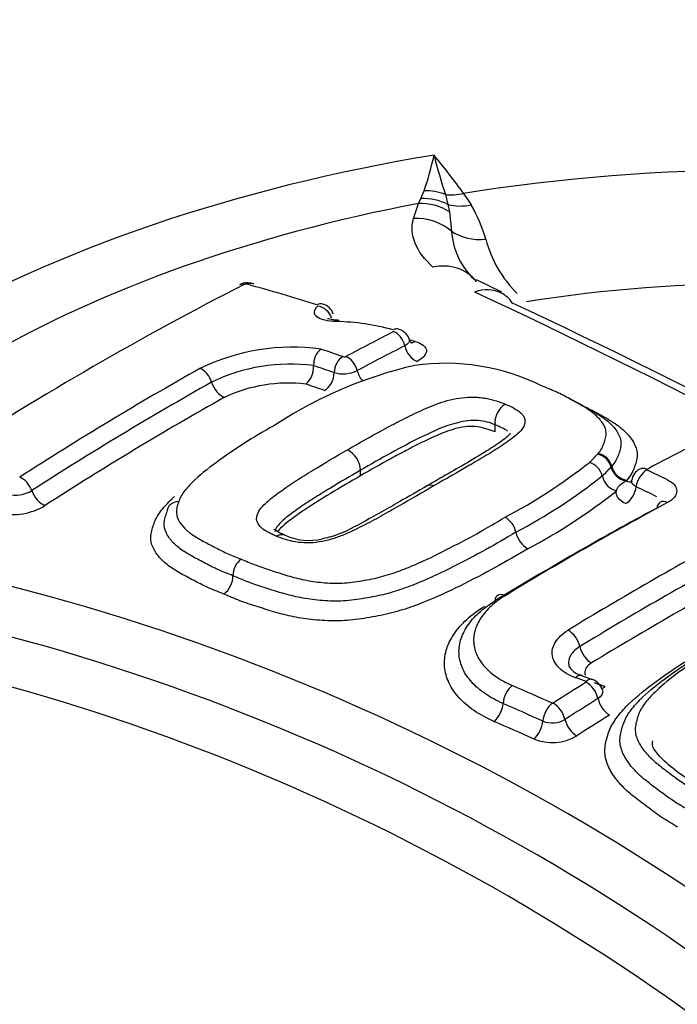
# Model space of a CAD drawing. Units: millimetres. Extents: x 0 to 594, y 0 to 420.
# Drawn here: x 407 to 409, y 383 to 385 of the extents above; entities that cross this region are included whole.
import ezdxf

# ---------------------------------------------------------------- set-up
doc = ezdxf.new("R2010")
doc.units = ezdxf.units.MM
doc.layers.add('II2-04CAP-STD', color=7, linetype='Continuous')
doc.layers.add('TSH-1', color=7, linetype='Continuous')

# ---------------------------------------------------------------- blocks, each defined once
blk = doc.blocks.new('SE6')
at = {"layer": 'II2-04CAP-STD', "color": 7, "linetype": 'Continuous'}
for p, q in [((407.9124, 384.6819), (407.9205, 384.7022)), ((407.9057, 384.669), (407.9124, 384.6819)), ((407.9759, 384.6924), (407.9826, 384.6665)), ((408.0232, 384.6952), (408.0428, 384.6654)), ((407.8928, 384.6298), (407.9057, 384.669)), ((407.9826, 384.6665), (407.9867, 384.6475)), ((407.9867, 384.6475), (407.992, 384.5969)), ((408.1223, 384.4385), (408.057, 384.4706)), ((407.6334, 384.2473), (407.6334, 384.2473)), ((408.1049, 384.0934), (408.1049, 384.0935)), ((408.1049, 384.0751), (408.1049, 384.0934)), ((408.3715, 384.0171), (408.3728, 384.0187)), ((408.4083, 383.9857), (408.4067, 383.9838)), ((407.7552, 383.9608), (407.7552, 383.9752)), ((408.4443, 383.9475), (408.4474, 383.9491)), ((408.3583, 383.4308), (408.3307, 383.4407))]:
    blk.add_line(p, q, dxfattribs=at)
for centre, radius, start, end in [((407.2152, 384.9486), 0.7471, 340.7474, 348.1249), ((406.5101, 383.607), 1.8637, 35.7219, 39.5941), ((409.4044, 385.1611), 1.5034, 194.0994, 198.1666), ((407.7262, 384.478), 0.3678, 15.4597, 30.6173), ((408.1793, 384.6083), 0.1876, 183.4804, 229.1306), ((408.3837, 384.657), 0.3135, 194.9648, 225.1414), ((411.5083, 376.5368), 8.8995, 117.11236, 122.86778), ((407.4596, 384.4248), 0.0377, 87.5605, 119.9988), ((407.4565, 384.4497), 0.0096, 90.2284, 114.9764), ((407.4568, 384.4444), 0.0149, 75.5773, 91.0822), ((405.807, 378.4795), 6.2038, 72.79616, 74.54216), ((407.4647, 384.4204), 0.0418, 71.5133, 94.9284), ((399.9693, 367.1629), 19.0733, 55.07406, 64.92594), ((407.6477, 384.3696), 0.0387, 18.0207, 75.6019), ((400.1874, 367.3914), 18.7894, 55.07368, 64.92632), ((407.6839, 383.7936), 0.5684, 74.0762, 89.0894), ((411.6534, 376.88), 8.3739, 117.08045, 118.03752), ((407.5785, 383.7447), 0.5506, 82.3621, 115.9269), ((407.6875, 384.2498), 0.0542, 131.3909, 182.6802), ((405.5389, 377.986), 6.649, 70.94683, 71.47213), ((411.6808, 376.848), 8.3689, 117.08613, 118.04146), ((407.712, 383.6524), 0.6834, 74.2537, 75.734), ((407.713, 384.2815), 0.0113, 251.6459, 292.4077), ((411.8826, 376.1749), 9.2575, 119.40234, 122.79087), ((407.5729, 383.7787), 0.4725, 82.6472, 115.7118), ((408.1442, 383.1657), 1.1102, 102.9055, 122.9904), ((407.5718, 384.2447), 0.0616, 312.6405, 2.3893), ((405.5207, 377.9651), 6.6279, 70.92633, 71.41227), ((407.9759, 383.6931), 0.5604, 63.5482, 98.176), ((407.7094, 384.3119), 0.0859, 254.5794, 295.6125), ((411.9095, 376.1455), 9.2505, 119.40324, 122.78648), ((407.5675, 383.8111), 0.3909, 83.2299, 115.1639), ((408.1623, 384.0986), 0.0576, 122.3417, 185.0532), ((407.6919, 383.9723), 0.0633, 2.6427, 62.599), ((408.1635, 384.2024), 0.2785, 312.0794, 318.2991), ((408.3627, 383.9726), 0.0454, 14.3054, 78.9117), ((412.4484, 376.4981), 8.4579, 117.01142, 117.83106), ((407.4633, 385.1191), 1.4313, 297.807, 308.2876), ((408.3369, 383.9496), 0.0479, 13.1894, 73.9484), ((408.2401, 384.1262), 0.2191, 310.9039, 319.4864), ((407.4828, 385.0968), 1.45, 297.8079, 308.4059), ((408.4355, 383.9727), 0.0533, 193.2276, 253.5741), ((408.4981, 383.944), 0.0382, 115.6052, 171.8959), ((405.0236, 376.6719), 8.0892, 64.12602, 64.549), ((405.002, 376.6494), 8.0673, 64.10139, 64.52422), ((406.8572, 383.9944), 0.084, 257.4482, 300.8885), ((407.5036, 385.0731), 1.4719, 297.8114, 308.5267), ((406.8521, 384.0178), 0.1576, 257.2854, 301.6456), ((412.8501, 375.9114), 9.0631, 118.29875, 121.37755), ((412.8303, 375.8849), 9.0777, 118.30783, 121.3702), ((408.1025, 383.8027), 0.0579, 11.4983, 60.5096), ((407.6219, 383.944), 0.151, 244.6297, 283.3237), ((408.2224, 383.8272), 0.0645, 191.5412, 240.1692), ((412.9825, 375.889), 8.9894, 118.28595, 121.431), ((413.0459, 375.7881), 9.0563, 118.30419, 121.41577), ((407.4765, 383.7017), 0.053, 126.4239, 180.5332), ((407.3645, 383.7007), 0.059, 306.7311, 0.4739), ((405.4072, 378.0841), 5.7719, 43.94634, 76.05366), ((405.3709, 378.0495), 5.6874, 43.9452, 76.0548), ((405.3331, 378.0102), 5.6099, 43.9612, 76.0388), ((408.3412, 383.4918), 0.051, 212.6749, 258.6535), ((413.5907, 375.0522), 9.8813, 122.0835, 122.67463), ((405.0162, 374.3312), 9.6837, 69.91296, 70.08706), ((408.346, 383.3937), 0.0393, 15.5025, 72.0079), ((404.5211, 375.064), 9.1057, 65.80119, 66.51622), ((404.49, 375.0064), 9.1186, 65.78979, 66.50128), ((408.2546, 383.3724), 0.00298, 249.3316, 300.4387), ((413.6003, 375.0348), 9.8487, 122.05933, 122.65038), ((408.2538, 383.3843), 0.066, 248.3025, 300.0597), ((408.253, 383.3951), 0.1277, 248.1089, 300.2213)]:
    blk.add_arc(centre, radius, start, end, dxfattribs=at)
for centre, major_axis, ratio, start_param, end_param in [((408.8074, 383.058), (4.4122, 0), 0.57735, 0.955878, 2.185715), ((408.8074, 383.058), (-2.942, 0), 0.57735, 2.87179, 4.982192), ((408.8074, 383.058), (-3.1291, 0), 0.57735, 4.991181, 6.002179), ((407.9286, 384.5807), (-0.13, 0.0297), 0.907008, 4.552206, 4.977887), ((407.923, 384.5577), (-0.1288, 0.0344), 0.926699, 4.489244, 5.035302), ((408.0232, 384.804), (-0.109, -0.0767), 0.756462, 0.688818, 1.081677), ((408.8074, 383.0886), (-2.8819, 0), 0.57735, 5.030605, 5.962518), ((407.9181, 384.5433), (-0.1232, 0.0509), 0.933367, 4.533862, 5.173977), ((408.0423, 384.7753), (-0.113, -0.0708), 0.778261, 0.623197, 1.121549), ((407.9053, 384.5047), (-0.1288, 0.0343), 0.935759, 4.245688, 5.051389), ((408.0786, 384.6892), (-0.1283, -0.0364), 0.840158, 0.619567, 1.352721), ((408.8074, 383.0941), (-2.3682, 0), 0.57735, 2.876376, 4.977606), ((407.9554, 384.3799), (-0.0894, -0.099), 0.880967, 2.995926, 4.034448), ((407.4577, 384.4241), (0.017, -0.0334), 0.609935, 2.642285, 3.140803), ((407.4617, 384.425), (0.0005, -0.0375), 0.313932, 3.150868, 3.552638), ((407.4657, 384.4246), (-0.01, -0.0361), 0.704348, 3.110016, 3.705865), ((408.0628, 384.3163), (-0.0539, -0.122), 0.75227, 3.090158, 3.769837), ((408.0628, 384.3163), (-0.0539, -0.122), 0.75227, 2.710631, 3.090158), ((407.6464, 384.3716), (-0.0111, -0.0358), 0.692937, 3.144039, 3.727135), ((407.6484, 384.368), (0.0249, -0.028), 0.790416, 1.035159, 2.431408), ((407.6972, 384.3279), (-0.0002, -0.0375), 0.279179, 3.123596, 3.582753), ((407.8435, 384.3063), (-0.0102, -0.0361), 0.631234, 3.143458, 3.711837), ((407.845, 384.302), (-0.0171, 0.0334), 0.609336, 4.326982, 5.72542), ((407.8983, 384.2958), (0.019, -0.0371), 0.609284, 4.326859, 5.716722), ((407.8935, 384.3478), (0.0113, 0.0401), 0.630931, 3.365182, 3.704399), ((407.7136, 384.2372), (0.0122, 0.0354), 0.679643, 0.627021, 2.025273), ((407.7215, 384.2375), (-0.0176, 0.0331), 0.599273, 4.31656, 5.715344), ((407.3434, 384.2064), (-0.0184, 0.0327), 0.584542, 4.33452, 5.731311), ((407.6566, 384.2201), (-0.0136, -0.0394), 0.679446, 0.635636, 2.025782), ((407.7744, 384.2311), (0.0196, -0.0368), 0.599236, 4.316476, 5.045355), ((407.3952, 384.2021), (-0.0204, 0.0363), 0.584532, 1.192906, 2.581143), ((409.0096, 375.6287), (-4.8562, 8.4112), 0.57735, -0.587826, -0.580704), ((407.3173, 376.3723), (4.7427, 8.2146), 0.57735, 0.77288, 0.84246), ((408.3745, 383.9861), (-0.0289, 0.0239), 0.794116, 3.935557, 5.342189), ((408.444, 383.983), (0.032, -0.0266), 0.781071, 3.937392, 5.29719), ((408.4458, 383.9853), (0.0321, -0.0265), 0.793884, 3.935051, 5.333114), ((406.8765, 383.9248), (-0.0203, 0.0315), 0.543437, 4.301592, 5.697892), ((408.5011, 383.94), (-0.0179, -0.0376), 0.625459, 3.836739, 5.202267), ((408.501, 383.9416), (0.0195, -0.0368), 0.601564, 2.466133, 3.141017), ((408.4428, 383.9836), (-0.0195, 0.0368), 0.601341, 2.473598, 3.140928), ((408.4428, 383.9244), (-0.0179, -0.0376), 0.625187, 0.70438, 2.061197), ((406.9268, 383.9196), (-0.0225, 0.035), 0.543484, 1.160082, 2.547856), ((407.2885, 383.8622), (0.0353, -0.0126), 0.838233, 2.02088, 3.419852), ((408.5546, 383.8556), (0.0197, -0.0367), 0.596783, 3.150386, 3.811327), ((408.5546, 383.8556), (0.0197, -0.0367), 0.596783, 2.445119, 3.150386), ((408.5491, 375.6611), (4.8549, 8.4089), 0.57735, 0.751645, 0.81357), ((408.134, 383.6144), (0.0217, -0.0356), 0.561117, 2.414029, 3.780464), ((408.297, 383.5251), (0.0217, -0.0356), 0.560655, 1.018751, 2.388952), ((408.8074, 383.058), (2.942, 0), 0.57735, 2.869419, 4.984562), ((408.3537, 383.5085), (0.0217, -0.0356), 0.560858, 4.160614, 5.521698), ((408.8074, 383.0941), (2.3682, 0), 0.57735, 2.861722, 4.99226), ((408.3165, 383.4022), (-0.0142, -0.0392), 0.484867, 3.129249, 3.8734), ((408.344, 383.3922), (-0.0143, -0.0391), 0.482917, 3.142386, 3.874903), ((408.3442, 383.3907), (0.0221, -0.0353), 0.552312, 0.991085, 2.361518), ((408.1524, 383.3819), (-0.0166, -0.0382), 0.548668, 3.917558, 5.28487), ((408.3895, 383.4468), (0.0143, 0.0391), 0.482491, 3.48375, 3.866072), ((408.0992, 383.3558), (-0.0166, -0.0382), 0.548412, 0.783991, 2.143589), ((408.2559, 383.3361), (-0.0171, -0.038), 0.540886, 3.924456, 5.292497), ((408.2585, 383.3363), (0.0225, -0.0351), 0.544759, 0.986578, 2.355762), ((408.4011, 383.3725), (0.0221, -0.0353), 0.552666, 4.133108, 5.494712), ((408.4314, 375.2521), (-5.5152, 7.9782), 0.62668, -0.804012, -0.790142), ((408.2028, 383.3099), (-0.0171, -0.038), 0.54068, 0.79072, 2.151145), ((408.3152, 383.3181), (0.0225, -0.0351), 0.54513, 4.128606, 5.489057), ((408.6905, 375.5795), (4.8576, 8.4137), 0.57735, 0.827287, 0.839755), ((408.8074, 382.6163), (-4.8311, 0), 0.57735, 0, 3.153936)]:
    blk.add_ellipse(centre, major_axis=major_axis, ratio=ratio, start_param=start_param, end_param=end_param, dxfattribs=at)
for points, knots in [([(407.9436, 384.5033), (407.9213, 384.5235), (407.9057, 384.5445), (407.8887, 384.5868), (407.887, 384.6082), (407.8928, 384.6298)], [0, 0, 0, 0, 0.5, 0.5, 1, 1, 1, 1]), ([(407.6929, 384.3619), (407.6816, 384.3619), (407.6713, 384.3631), (407.6536, 384.3674), (407.6465, 384.3706), (407.6372, 384.3783), (407.6349, 384.3827), (407.6356, 384.3923), (407.6386, 384.3973), (407.644, 384.402)], [0, 0, 0, 0, 0.25, 0.25, 0.5, 0.5, 0.75, 0.75, 1, 1, 1, 1]), ([(407.6976, 384.3657), (407.6956, 384.3656), (407.689, 384.3654), (407.6794, 384.3668), (407.6717, 384.3688), (407.6697, 384.3698), (407.6695, 384.3699), (407.6695, 384.3699)], [0, 0, 0, 0, 0.0709541, 0.2785717, 0.4486156, 0.5940948, 0.6222635, 0.6222635, 0.6222635, 0.6222635]), ([(407.8819, 384.3153), (407.8818, 384.316), (407.8812, 384.3204), (407.8761, 384.328), (407.8681, 384.3358), (407.8601, 384.3406), (407.8553, 384.3416), (407.8536, 384.342)], [0, 0, 0, 0, 0.047575, 0.345129, 0.616709, 0.880893, 1, 1, 1, 1]), ([(407.8822, 384.3153), (407.8824, 384.3149), (407.8825, 384.3144), (407.8832, 384.309), (407.8788, 384.3034), (407.8703, 384.299)], [0.4552923, 0.4552923, 0.4552923, 0.4552923, 0.5, 0.5, 1, 1, 1, 1]), ([(407.8886, 384.3053), (407.8887, 384.3052), (407.8872, 384.3063), (407.8828, 384.3114), (407.8825, 384.315), (407.8825, 384.3154)], [0.4044195, 0.4044195, 0.4044195, 0.4044195, 0.6504294, 0.9682474, 1, 1, 1, 1]), ([(407.8974, 384.3101), (407.9061, 384.3076), (407.9132, 384.3043), (407.9231, 384.2964), (407.9259, 384.2918), (407.9269, 384.2822), (407.9251, 384.2771), (407.9168, 384.2673), (407.9105, 384.2625), (407.9022, 384.2583)], [0, 0, 0, 0, 0.25, 0.25, 0.5, 0.5, 0.75, 0.75, 1, 1, 1, 1]), ([(408.3728, 384.0187), (408.3765, 384.0231), (408.3797, 384.0276), (408.3848, 384.0366), (408.3867, 384.0411), (408.39, 384.0503), (408.3915, 384.0548), (408.3937, 384.0639), (408.3944, 384.0685), (408.3935, 384.082), (408.3897, 384.0905), (408.3785, 384.107), (408.371, 384.1148), (408.3536, 384.1293), (408.3436, 384.136), (408.322, 384.1488), (408.3105, 384.155), (408.2878, 384.1672), (408.2763, 384.1733), (408.2518, 384.1845), (408.2386, 384.1897), (408.2256, 384.1949)], [0, 0, 0, 0, 0.0625, 0.0625, 0.125, 0.125, 0.1875, 0.1875, 0.25, 0.25, 0.375, 0.375, 0.5, 0.5, 0.625, 0.625, 0.75, 0.75, 0.875, 0.875, 1, 1, 1, 1]), ([(407.721, 384.0285), (407.7512, 384.046), (407.7815, 384.0632), (407.8279, 384.0883), (407.8434, 384.0965), (407.8749, 384.1128), (407.8911, 384.1207), (407.9243, 384.1358), (407.9413, 384.1433), (407.9687, 384.1529), (407.9781, 384.1558), (407.9981, 384.1607), (408.0087, 384.1627), (408.0299, 384.1652), (408.0408, 384.1658), (408.0564, 384.1652), (408.0615, 384.1649), (408.0716, 384.1639), (408.0766, 384.1633), (408.0908, 384.1608), (408.0994, 384.1584), (408.1159, 384.1531), (408.124, 384.1504), (408.1315, 384.1473)], [0, 0, 0, 0, 0.25, 0.25, 0.375, 0.375, 0.5, 0.5, 0.625, 0.625, 0.6875, 0.6875, 0.75, 0.75, 0.8125, 0.8125, 0.84375, 0.84375, 0.875, 0.875, 0.9375, 0.9375, 1, 1, 1, 1]), ([(408.1315, 384.1473), (408.1391, 384.1442), (408.146, 384.1408), (408.1594, 384.1337), (408.1655, 384.13), (408.1727, 384.1237), (408.1747, 384.1214), (408.1782, 384.1169), (408.1797, 384.1145), (408.183, 384.1073), (408.1834, 384.1021), (408.1811, 384.0919), (408.1784, 384.0867), (408.1709, 384.0767), (408.1661, 384.0719), (408.1497, 384.0576), (408.1366, 384.0486), (408.1096, 384.0308), (408.0956, 384.022), (408.0666, 384.0047), (408.0519, 383.9961), (408.0075, 383.9702), (407.9773, 383.9529), (407.9469, 383.9354)], [0, 0, 0, 0, 0.0625, 0.0625, 0.125, 0.125, 0.15625, 0.15625, 0.1875, 0.1875, 0.25, 0.25, 0.3125, 0.3125, 0.375, 0.375, 0.5, 0.5, 0.625, 0.625, 0.75, 0.75, 1, 1, 1, 1]), ([(408.299, 384.1613), (408.3111, 384.1555), (408.3226, 384.1494), (408.3464, 384.1364), (408.359, 384.1296), (408.382, 384.1153), (408.3924, 384.1077), (408.4104, 384.0915), (408.418, 384.0827), (408.4289, 384.0644), (408.4324, 384.055), (408.4325, 384.0401), (408.4316, 384.0351), (408.4291, 384.0252), (408.4274, 384.0202), (408.4237, 384.0102), (408.4215, 384.0052), (408.4158, 383.9954), (408.4123, 383.9905), (408.4083, 383.9857)], [0.1351656, 0.1351656, 0.1351656, 0.1351656, 0.25, 0.25, 0.375, 0.375, 0.5, 0.5, 0.625, 0.625, 0.75, 0.75, 0.8125, 0.8125, 0.875, 0.875, 0.9375, 0.9375, 1, 1, 1, 1]), ([(408.3555, 384.1323), (408.3613, 384.1292), (408.367, 384.1261), (408.3864, 384.1155), (408.4001, 384.108), (408.4247, 384.0917), (408.4358, 384.0829), (408.4543, 384.0646), (408.4617, 384.055), (408.4722, 384.0346), (408.4751, 384.024), (408.4744, 384.008), (408.4733, 384.0027), (408.4703, 383.9918), (408.4686, 383.9864), (408.4644, 383.9756), (408.4619, 383.9702), (408.4555, 383.9596), (408.4517, 383.9543), (408.4474, 383.9491)], [0.1973022, 0.1973022, 0.1973022, 0.1973022, 0.25, 0.25, 0.375, 0.375, 0.5, 0.5, 0.625, 0.625, 0.75, 0.75, 0.8125, 0.8125, 0.875, 0.875, 0.9375, 0.9375, 1, 1, 1, 1]), ([(407.5397, 384.0969), (407.5131, 384.0819), (407.4867, 384.0667), (407.4365, 384.035), (407.4125, 384.0187), (407.366, 383.9854), (407.3436, 383.9684), (407.3149, 383.9414), (407.306, 383.9321), (407.2949, 383.918), (407.2917, 383.9133), (407.2864, 383.9038), (407.2844, 383.8991), (407.2827, 383.8943)], [0, 0, 0, 0, 0.25, 0.25, 0.5, 0.5, 0.75, 0.75, 0.875, 0.875, 0.9375, 0.9375, 1, 1, 1, 1]), ([(408.1049, 384.0935), (408.0919, 384.099), (408.0783, 384.1033), (408.0441, 384.1056), (408.0244, 384.1035), (407.9723, 384.0902), (407.9442, 384.0763), (407.8596, 384.0355), (407.8077, 384.0057), (407.7552, 383.9752)], [0, 0, 0, 0, 0.125, 0.125, 0.25, 0.25, 0.5, 0.5, 1, 1, 1, 1]), ([(408.1049, 384.0751), (408.1016, 384.0765), (408.0982, 384.0778), (408.0911, 384.0802), (408.0876, 384.0814), (408.0767, 384.0849), (408.0689, 384.087), (408.0516, 384.0891), (408.0424, 384.0896), (408.0238, 384.0882), (408.0146, 384.0866), (407.9972, 384.0822), (407.9889, 384.0795), (407.9732, 384.0738), (407.9657, 384.0708), (407.9509, 384.0645), (407.9437, 384.0612), (407.9294, 384.0547), (407.9223, 384.0514), (407.9012, 384.0412), (407.8877, 384.0341), (407.8607, 384.0199), (407.8473, 384.0127), (407.8074, 383.9909), (407.7812, 383.976), (407.7552, 383.9608)], [0, 0, 0, 0, 0.03125, 0.03125, 0.0625, 0.0625, 0.125, 0.125, 0.1875, 0.1875, 0.25, 0.25, 0.3125, 0.3125, 0.375, 0.375, 0.4375, 0.4375, 0.5, 0.5, 0.625, 0.625, 0.75, 0.75, 1, 1, 1, 1]), ([(408.1375, 384.077), (408.1338, 384.0802), (408.1282, 384.0829), (408.1223, 384.0857), (408.1168, 384.0883), (408.1111, 384.0909), (408.1049, 384.0934), (408.1049, 384.0934), (408.1049, 384.0934), (408.1049, 384.0934)], [0.8773266, 0.8773266, 0.8773266, 0.8773266, 0.9407529, 0.9407529, 0.9407529, 0.9999888, 0.9999888, 0.9999888, 1, 1, 1, 1]), ([(408.1449, 384.0714), (408.1449, 384.0714), (408.1437, 384.0695), (408.1363, 384.0619), (408.1168, 384.0469), (408.0619, 384.0112), (407.9935, 383.9724), (407.9441, 383.9437), (407.9297, 383.9354)], [0.0704586, 0.0704586, 0.0704586, 0.0704586, 0.1140402, 0.1645092, 0.2478502, 0.4128809, 0.8542845, 1, 1, 1, 1]), ([(407.5365, 383.8039), (407.5327, 383.8054), (407.5291, 383.807), (407.5221, 383.8105), (407.5186, 383.8122), (407.5085, 383.8175), (407.5022, 383.8213), (407.4927, 383.8301), (407.4892, 383.835), (407.4849, 383.8452), (407.4846, 383.8508), (407.487, 383.8619), (407.4898, 383.8676), (407.4976, 383.8787), (407.5025, 383.884), (407.5189, 383.8996), (407.532, 383.9095), (407.5589, 383.929), (407.5729, 383.9385), (407.6018, 383.9571), (407.6164, 383.9662), (407.6607, 383.9934), (407.6908, 384.0111), (407.721, 384.0285)], [0, 0, 0, 0, 0.03125, 0.03125, 0.0625, 0.0625, 0.125, 0.125, 0.1875, 0.1875, 0.25, 0.25, 0.3125, 0.3125, 0.375, 0.375, 0.5, 0.5, 0.625, 0.625, 0.75, 0.75, 1, 1, 1, 1]), ([(407.7552, 383.9752), (407.7288, 383.9601), (407.7027, 383.9448), (407.664, 383.9213), (407.6513, 383.9134), (407.6259, 383.8974), (407.6133, 383.8893), (407.5952, 383.8769), (407.5893, 383.8726), (407.5776, 383.8642), (407.5718, 383.8599), (407.5607, 383.8512), (407.5554, 383.8468), (407.5457, 383.8379), (407.5413, 383.8333), (407.5347, 383.8238), (407.5325, 383.8191), (407.5324, 383.8148)], [0, 0, 0, 0, 0.25, 0.25, 0.375, 0.375, 0.5, 0.5, 0.5625, 0.5625, 0.625, 0.625, 0.6875, 0.6875, 0.75, 0.75, 0.8115351, 0.8115351, 0.8115351, 0.8115351]), ([(407.7552, 383.9608), (407.7288, 383.9457), (407.7026, 383.9304), (407.6639, 383.9068), (407.6511, 383.8989), (407.6258, 383.8829), (407.6131, 383.8748), (407.595, 383.8624), (407.5891, 383.8582), (407.5774, 383.8497), (407.5716, 383.8454), (407.5604, 383.8368), (407.5551, 383.8323), (407.5461, 383.8238), (407.5422, 383.8198), (407.5391, 383.8157)], [0, 0, 0, 0, 0.25, 0.25, 0.375, 0.375, 0.5, 0.5, 0.5625, 0.5625, 0.625, 0.625, 0.6875, 0.6875, 0.741975, 0.741975, 0.741975, 0.741975]), ([(407.9469, 383.9354), (407.9167, 383.9179), (407.8863, 383.9002), (407.8399, 383.8737), (407.8243, 383.8648), (407.7927, 383.8472), (407.7765, 383.8386), (407.7432, 383.8217), (407.7263, 383.8133), (407.6986, 383.8021), (407.6891, 383.7987), (407.6691, 383.7929), (407.6586, 383.7905), (407.6375, 383.7872), (407.6267, 383.7864), (407.606, 383.7866), (407.5958, 383.7874), (407.577, 383.7904), (407.5684, 383.7928), (407.552, 383.798), (407.5439, 383.8007), (407.5365, 383.8039)], [0, 0, 0, 0, 0.25, 0.25, 0.375, 0.375, 0.5, 0.5, 0.625, 0.625, 0.6875, 0.6875, 0.75, 0.75, 0.8125, 0.8125, 0.875, 0.875, 0.9375, 0.9375, 1, 1, 1, 1]), ([(407.9296, 383.9354), (407.9034, 383.9202), (407.8511, 383.8898), (407.7686, 383.8437), (407.7016, 383.8074), (407.665, 383.799), (407.6567, 383.7971)], [0, 0, 0, 0, 0.283235, 0.664403, 0.934355, 1, 1, 1, 1]), ([(408.4204, 383.9216), (408.4209, 383.924), (408.4218, 383.9263), (408.4243, 383.931), (408.426, 383.9332), (408.4321, 383.9399), (408.4376, 383.9439), (408.4443, 383.9475)], [0, 0, 0, 0, 0.25, 0.25, 0.5, 0.5, 1, 1, 1, 1]), ([(408.472, 383.9322), (408.464, 383.936), (408.4594, 383.9415), (408.4594, 383.948), (408.4595, 383.9489), (408.4597, 383.9498)], [0, 0, 0, 0, 0.5, 0.5, 0.5821273, 0.5821273, 0.5821273, 0.5821273]), ([(408.5536, 383.9502), (408.5612, 383.9466), (408.5672, 383.9421), (408.5753, 383.9323), (408.5775, 383.9268), (408.5774, 383.9106), (408.5687, 383.8995), (408.5535, 383.8913)], [0, 0, 0, 0, 0.25, 0.25, 0.5, 0.5, 1, 1, 1, 1]), ([(407.3998, 383.6535), (407.3856, 383.659), (407.3715, 383.6645), (407.3451, 383.6765), (407.3328, 383.6829), (407.3085, 383.6957), (407.2962, 383.702), (407.2731, 383.7153), (407.2623, 383.7224), (407.243, 383.7376), (407.2348, 383.7457), (407.2214, 383.7627), (407.2161, 383.7717), (407.2099, 383.7907), (407.2092, 383.8005), (407.2117, 383.8156), (407.2131, 383.8207), (407.2161, 383.8309), (407.2178, 383.836), (407.2241, 383.8513), (407.2302, 383.8614), (407.2458, 383.8815), (407.2551, 383.8914), (407.2673, 383.9032), (407.2695, 383.9052), (407.2717, 383.9073)], [0, 0, 0, 0, 0.0625, 0.0625, 0.125, 0.125, 0.1875, 0.1875, 0.25, 0.25, 0.3125, 0.3125, 0.375, 0.375, 0.4375, 0.4375, 0.46875, 0.46875, 0.5, 0.5, 0.5625, 0.5625, 0.625, 0.625, 0.6384851, 0.6384851, 0.6384851, 0.6384851]), ([(408.4443, 383.8885), (408.4356, 383.8927), (408.4289, 383.8978), (408.4228, 383.9063), (408.4213, 383.9094), (408.4199, 383.9154), (408.4198, 383.9185), (408.4204, 383.9216)], [0, 0, 0, 0, 0.5, 0.5, 0.75, 0.75, 1, 1, 1, 1]), ([(407.2827, 383.8943), (407.2812, 383.8901), (407.2799, 383.886), (407.2777, 383.8777), (407.2768, 383.8736), (407.2758, 383.8614), (407.278, 383.8534), (407.2856, 383.8384), (407.291, 383.8314), (407.3043, 383.818), (407.3122, 383.8117), (407.3296, 383.8), (407.3392, 383.7946), (407.359, 383.784), (407.3691, 383.7787), (407.3894, 383.7682), (407.3997, 383.763), (407.4218, 383.7534), (407.4334, 383.7489), (407.445, 383.7444)], [0, 0, 0, 0, 0.0625, 0.0625, 0.125, 0.125, 0.25, 0.25, 0.375, 0.375, 0.5, 0.5, 0.625, 0.625, 0.75, 0.75, 0.875, 0.875, 1, 1, 1, 1]), ([(407.4235, 383.7012), (407.4108, 383.7062), (407.3981, 383.7111), (407.3743, 383.7216), (407.3632, 383.7273), (407.3414, 383.7387), (407.3305, 383.7444), (407.3092, 383.756), (407.2991, 383.7621), (407.2809, 383.7751), (407.2726, 383.7822), (407.259, 383.797), (407.2535, 383.8048), (407.246, 383.8214), (407.2441, 383.8301), (407.2453, 383.8435), (407.2462, 383.848), (407.2487, 383.857), (407.2501, 383.8616), (407.2517, 383.8661)], [0, 0, 0, 0, 0.125, 0.125, 0.25, 0.25, 0.375, 0.375, 0.5, 0.5, 0.625, 0.625, 0.75, 0.75, 0.875, 0.875, 0.9375, 0.9375, 1, 1, 1, 1]), ([(407.445, 383.7444), (407.4569, 383.7392), (407.4688, 383.7339), (407.494, 383.7243), (407.5074, 383.7199), (407.5341, 383.7113), (407.5475, 383.7069), (407.5748, 383.6986), (407.5888, 383.6947), (407.6186, 383.6883), (407.6343, 383.6857), (407.6668, 383.6823), (407.6835, 383.6814), (407.7094, 383.6819), (407.7183, 383.6824), (407.7356, 383.6843), (407.7442, 383.6856), (407.77, 383.6899), (407.7873, 383.693), (407.8205, 383.7013), (407.8361, 383.7064), (407.8668, 383.7174), (407.8817, 383.7234), (407.9252, 383.742), (407.9523, 383.7555), (408.0057, 383.7826), (408.032, 383.7964), (408.0826, 383.8244), (408.1069, 383.8388), (408.131, 383.8531)], [0, 0, 0, 0, 0.0625, 0.0625, 0.125, 0.125, 0.1875, 0.1875, 0.25, 0.25, 0.3125, 0.3125, 0.375, 0.375, 0.40625, 0.40625, 0.4375, 0.4375, 0.5, 0.5, 0.5625, 0.5625, 0.625, 0.625, 0.75, 0.75, 0.875, 0.875, 1, 1, 1, 1]), ([(408.1593, 383.8143), (408.1335, 383.799), (408.1076, 383.7836), (408.0533, 383.7538), (408.0252, 383.7392), (407.968, 383.7103), (407.9387, 383.6961), (407.8915, 383.6766), (407.8754, 383.6705), (407.8423, 383.6593), (407.8252, 383.6542), (407.7982, 383.6482), (407.7891, 383.6464), (407.7709, 383.6431), (407.7617, 383.6415), (407.7434, 383.6387), (407.7342, 383.6375), (407.7156, 383.6358), (407.7062, 383.6353), (407.6787, 383.6349), (407.6609, 383.6358), (407.6262, 383.6394), (407.6093, 383.642), (407.5774, 383.6487), (407.5622, 383.6526), (407.5329, 383.6614), (407.5187, 383.6661), (407.4901, 383.6752), (407.4759, 383.6799), (407.4489, 383.6901), (407.4362, 383.6957), (407.4235, 383.7012)], [0, 0, 0, 0, 0.125, 0.125, 0.25, 0.25, 0.375, 0.375, 0.4375, 0.4375, 0.5, 0.5, 0.53125, 0.53125, 0.5625, 0.5625, 0.59375, 0.59375, 0.625, 0.625, 0.6875, 0.6875, 0.75, 0.75, 0.8125, 0.8125, 0.875, 0.875, 0.9375, 0.9375, 1, 1, 1, 1]), ([(407.5584, 383.8064), (407.5484, 383.8112), (407.5367, 383.8169), (407.5311, 383.8212), (407.5307, 383.8218), (407.5306, 383.8219)], [0, 0, 0, 0, 0.4017615, 0.5631827, 0.6143059, 0.6143059, 0.6143059, 0.6143059]), ([(408.1904, 383.7712), (408.1626, 383.7548), (408.1346, 383.7382), (408.076, 383.7063), (408.0458, 383.6906), (407.9838, 383.6597), (407.9517, 383.6446), (407.9005, 383.6244), (407.8829, 383.6181), (407.8462, 383.6066), (407.8274, 383.6018), (407.7986, 383.5959), (407.7889, 383.5942), (407.7694, 383.5908), (407.7596, 383.5892), (407.73, 383.5852), (407.7102, 383.5838), (407.6716, 383.5836), (407.6527, 383.5846), (407.6158, 383.5883), (407.5982, 383.591), (407.5643, 383.5978), (407.548, 383.6019), (407.5166, 383.6111), (407.5014, 383.6161), (407.4709, 383.6259), (407.4557, 383.6308), (407.4269, 383.6416), (407.4133, 383.6476), (407.3998, 383.6535)], [0, 0, 0, 0, 0.125, 0.125, 0.25, 0.25, 0.375, 0.375, 0.4375, 0.4375, 0.5, 0.5, 0.53125, 0.53125, 0.5625, 0.5625, 0.625, 0.625, 0.6875, 0.6875, 0.75, 0.75, 0.8125, 0.8125, 0.875, 0.875, 0.9375, 0.9375, 1, 1, 1, 1]), ([(408.1258, 383.3688), (408.1087, 383.3762), (408.0934, 383.3846), (408.0662, 383.4032), (408.0542, 383.4135), (408.0346, 383.4352), (408.0269, 383.4466), (408.0159, 383.4705), (408.0125, 383.4829), (408.0106, 383.5079), (408.0119, 383.5207), (408.0191, 383.5458), (408.0249, 383.558), (408.0407, 383.582), (408.051, 383.5938), (408.0751, 383.6158), (408.089, 383.6261), (408.1047, 383.6357)], [0, 0, 0, 0, 0.125, 0.125, 0.25, 0.25, 0.375, 0.375, 0.5, 0.5, 0.625, 0.625, 0.75, 0.75, 0.875, 0.875, 1, 1, 1, 1]), ([(408.1311, 383.6491), (408.1173, 383.6406), (408.1052, 383.6316), (408.0841, 383.6124), (408.0751, 383.602), (408.0612, 383.5811), (408.0562, 383.5703), (408.0499, 383.5484), (408.0487, 383.5372), (408.0505, 383.5153), (408.0534, 383.5044), (408.0631, 383.4835), (408.0698, 383.4735), (408.0869, 383.4545), (408.0974, 383.4455), (408.1212, 383.4293), (408.1346, 383.422), (408.1496, 383.4155)], [0, 0, 0, 0, 0.125, 0.125, 0.25, 0.25, 0.375, 0.375, 0.5, 0.5, 0.625, 0.625, 0.75, 0.75, 0.875, 0.875, 1, 1, 1, 1]), ([(408.1022, 383.3223), (408.083, 383.3306), (408.0658, 383.34), (408.0352, 383.3609), (408.0217, 383.3725), (407.9997, 383.3969), (407.9911, 383.4097), (407.9787, 383.4366), (407.975, 383.4506), (407.9727, 383.4785), (407.9742, 383.4928), (407.9822, 383.5211), (407.9888, 383.5349), (408.0066, 383.5619), (408.0182, 383.5752), (408.0452, 383.5999), (408.0608, 383.6114), (408.0785, 383.6222)], [0, 0, 0, 0, 0.125, 0.125, 0.25, 0.25, 0.375, 0.375, 0.5, 0.5, 0.625, 0.625, 0.75, 0.75, 0.875, 0.875, 1, 1, 1, 1]), ([(408.3144, 383.4359), (408.3058, 383.439), (408.2981, 383.4426), (408.2841, 383.4508), (408.2779, 383.4554), (408.2624, 383.4701), (408.256, 383.4815), (408.2531, 383.499), (408.2533, 383.5051), (408.256, 383.5168), (408.2584, 383.5227), (408.2654, 383.5342), (408.2699, 383.5396), (408.2809, 383.5499), (408.2874, 383.5549), (408.2948, 383.5593)], [0, 0, 0, 0, 0.125, 0.125, 0.25, 0.25, 0.5, 0.5, 0.625, 0.625, 0.75, 0.75, 0.875, 0.875, 1, 1, 1, 1]), ([(408.5803, 383.0471), (408.5661, 383.0554), (408.5518, 383.0638), (408.5254, 383.0814), (408.513, 383.0906), (408.4885, 383.109), (408.4761, 383.1182), (408.4529, 383.1371), (408.442, 383.147), (408.4228, 383.1678), (408.4146, 383.1785), (408.4014, 383.2006), (408.3962, 383.2122), (408.3903, 383.2357), (408.3897, 383.2475), (408.3924, 383.2654), (408.3938, 383.2713), (408.3969, 383.2832), (408.3987, 383.2891), (408.4051, 383.3065), (408.4112, 383.3178), (408.427, 383.34), (408.4362, 383.3507), (408.4663, 383.3816), (408.4897, 383.4007), (408.5392, 383.4378), (408.5649, 383.4557), (408.6182, 383.4901), (408.6464, 383.5063), (408.6747, 383.5222)], [0, 0, 0, 0, 0.0625, 0.0625, 0.125, 0.125, 0.1875, 0.1875, 0.25, 0.25, 0.3125, 0.3125, 0.375, 0.375, 0.4375, 0.4375, 0.46875, 0.46875, 0.5, 0.5, 0.5625, 0.5625, 0.625, 0.625, 0.75, 0.75, 0.875, 0.875, 1, 1, 1, 1]), ([(408.6083, 383.0913), (408.5949, 383.0992), (408.5815, 383.1071), (408.5564, 383.1236), (408.5446, 383.1323), (408.5214, 383.1498), (408.5097, 383.1584), (408.4875, 383.1763), (408.4772, 383.1855), (408.459, 383.2048), (408.4512, 383.2149), (408.4386, 383.2359), (408.4339, 383.2467), (408.4303, 383.2632), (408.4296, 383.2689), (408.4298, 383.2802), (408.4307, 383.2858), (408.433, 383.2969), (408.4345, 383.3025), (408.4377, 383.3136), (408.4397, 383.3191), (408.4468, 383.3354), (408.4537, 383.3457), (408.4698, 383.3659), (408.479, 383.3758), (408.5084, 383.404), (408.5307, 383.4215), (408.5769, 383.4555), (408.6007, 383.472), (408.6505, 383.5037), (408.6768, 383.5188), (408.7031, 383.5336)], [0, 0, 0, 0, 0.0625, 0.0625, 0.125, 0.125, 0.1875, 0.1875, 0.25, 0.25, 0.3125, 0.3125, 0.375, 0.375, 0.40625, 0.40625, 0.4375, 0.4375, 0.46875, 0.46875, 0.5, 0.5, 0.5625, 0.5625, 0.625, 0.625, 0.75, 0.75, 0.875, 0.875, 1, 1, 1, 1]), ([(408.7317, 383.5448), (408.7072, 383.5311), (408.6827, 383.5171), (408.6361, 383.4877), (408.6139, 383.4724), (408.5705, 383.441), (408.5494, 383.4249), (408.521, 383.399), (408.5121, 383.3901), (408.4959, 383.3716), (408.4887, 383.3621), (408.478, 383.3423), (408.475, 383.3319), (408.4711, 383.3163), (408.47, 383.3111), (408.4691, 383.3006), (408.4694, 383.2953), (408.4725, 383.2798), (408.4769, 383.2698), (408.4889, 383.2502), (408.4964, 383.241), (408.5137, 383.2232), (408.5236, 383.2146), (408.5446, 383.1981), (408.5555, 383.1901), (408.5771, 383.1738), (408.5881, 383.1657), (408.6116, 383.1504), (408.6241, 383.1431), (408.6366, 383.1357)], [0, 0, 0, 0, 0.125, 0.125, 0.25, 0.25, 0.375, 0.375, 0.4375, 0.4375, 0.5, 0.5, 0.5625, 0.5625, 0.59375, 0.59375, 0.625, 0.625, 0.6875, 0.6875, 0.75, 0.75, 0.8125, 0.8125, 0.875, 0.875, 0.9375, 0.9375, 1, 1, 1, 1]), ([(408.3254, 383.5168), (408.315, 383.5105), (408.3071, 383.503), (408.2996, 383.4909), (408.2979, 383.4867), (408.2961, 383.4784), (408.2959, 383.4742), (408.2969, 383.4681), (408.2974, 383.4661), (408.298, 383.4642)], [0, 0, 0, 0, 0.25, 0.25, 0.375, 0.375, 0.5, 0.5, 0.5585261, 0.5585261, 0.5585261, 0.5585261]), ([(408.3557, 383.4744), (408.3495, 383.4706), (408.3449, 383.4662), (408.3391, 383.4568), (408.3379, 383.4517), (408.339, 383.4453), (408.3394, 383.4438), (408.34, 383.4424)], [0, 0, 0, 0, 0.25, 0.25, 0.5, 0.5, 0.577839, 0.577839, 0.577839, 0.577839]), ([(408.3843, 383.4045), (408.3846, 383.4037), (408.3848, 383.4028), (408.3861, 383.3948), (408.3815, 383.3871), (408.3727, 383.3816)], [0.4395199, 0.4395199, 0.4395199, 0.4395199, 0.5, 0.5, 1, 1, 1, 1]), ([(408.6599, 383.1388), (408.6486, 383.1455), (408.6041, 383.1721), (408.5452, 383.214), (408.5124, 383.2566), (408.514, 383.2672), (408.515, 383.272)], [0, 0, 0, 0, 0.137839, 0.642723, 0.85807, 1, 1, 1, 1])]:
    blk.add_open_spline(points, degree=3, knots=knots, dxfattribs=at)
for points, degree in [([(407.9295, 383.9355), (407.9341, 383.9383), (407.9404, 383.9382), (407.9469, 383.9354)], 3), ([(407.5365, 383.8039), (407.5435, 383.8083), (407.551, 383.8095), (407.5571, 383.8073)], 3), ([(408.3638, 383.423), (408.3776, 383.418), (408.3913, 383.413)], 2)]:
    blk.add_open_spline(points, degree=degree, dxfattribs=at)

msp = doc.modelspace()

# ---------------------------------------------------------------- block references
at = {"layer": 'TSH-1'}
msp.add_blockref('SE6', (0, 0), dxfattribs=at)

doc.saveas('drawing.dxf')
